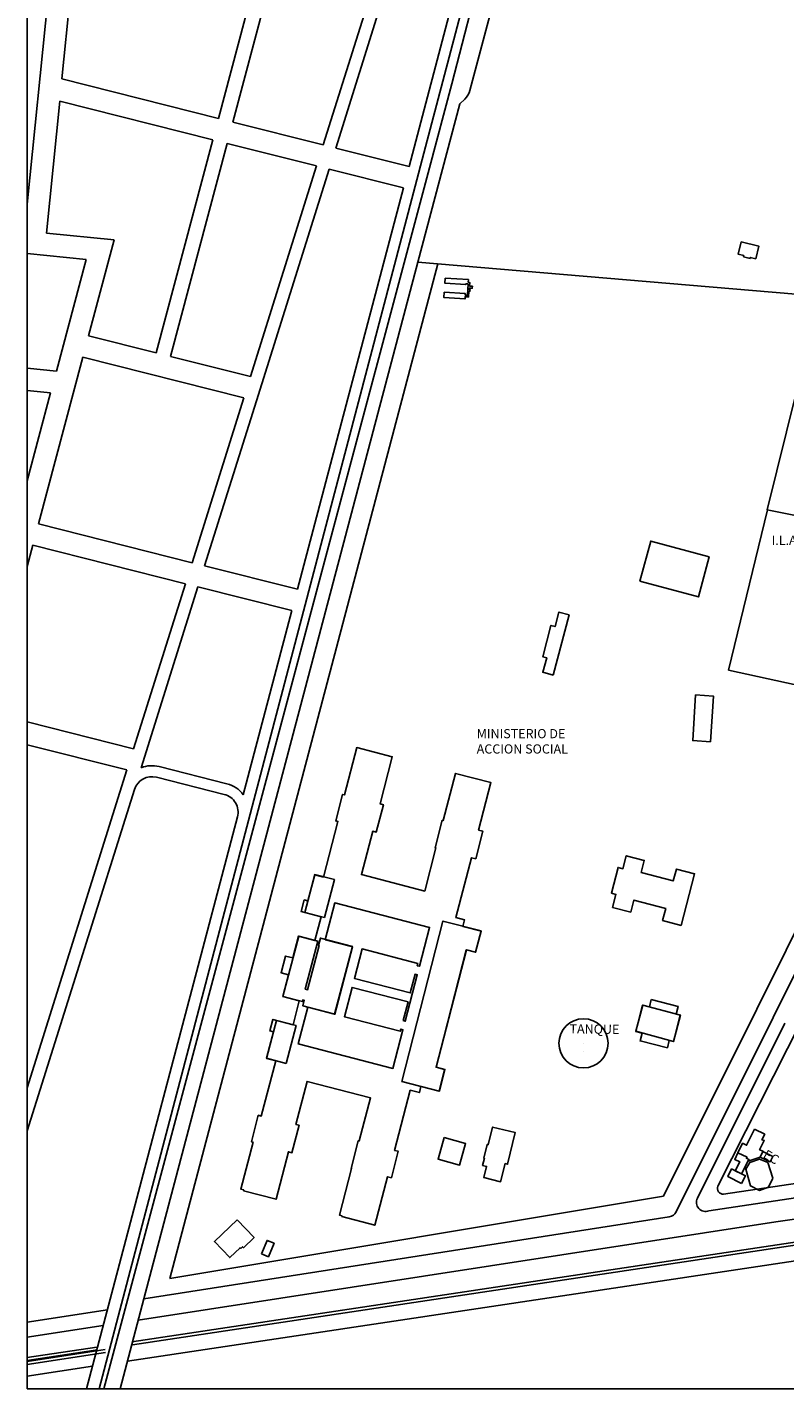
# Model space of a CAD drawing. Units: metres. Extents: x 295 to 779, y 55 to 405.
# Drawn here: x 494 to 555, y 185 to 296 of the extents above; entities that cross this region are included whole.
import ezdxf

# ---------------------------------------------------------------- set-up
doc = ezdxf.new("R2010")
doc.units = ezdxf.units.M
doc.header["$LTSCALE"] = 0.5
doc.layers.add('VISTA', color=1, linetype='Continuous')
doc.styles.add('DROS', font='txt')
doc.styles.add('ROMANS', font='romans.shx')

msp = doc.modelspace()

# ---------------------------------------------------------------- linework, layer by layer
at = {"layer": 'VISTA', "linetype": 'Continuous'}
for p, q in [((536.077, 327.503), (524.782, 284.716)), ((527.156, 316.391), (517.766, 286.486)), ((528.139, 316.001), (518.791, 286.228)), ((534.72, 309.791), (531.052, 295.819)), ((493.596, 281.637), (495.812, 303.677)), ((496.434, 291.869), (497.606, 303.527)), ((511.921, 298.79), (509.223, 288.642)), ((513.085, 298.496), (510.387, 288.348)), ((528.268, 291.473), (529.956, 297.989)), ((529.087, 297.554), (526.127, 286.319)), ((531.052, 295.819), (529.75, 290.928)), ((531.052, 295.819), (531.052, 295.819)), ((531.052, 295.819, 64.105), (531.052, 295.819, 64.105)), ((509.223, 288.642), (496.434, 291.869)), ((526.46, 284.604), (528.268, 291.473)), ((529.322, 290.216), (528.923, 289.845)), ((529.286, 290.182), (529.286, 290.182)), ((529.286, 290.182, 64.32), (529.286, 290.182, 64.32)), ((529.789, 291.073), (529.789, 291.073)), ((529.789, 291.073, 64.241), (529.789, 291.073, 64.241)), ((495.167, 279.274), (496.252, 290.059)), ((508.761, 286.902), (496.252, 290.059)), ((528.923, 289.845), (525.502, 276.903)), ((528.923, 289.845), (528.923, 289.845)), ((528.923, 289.845, 64.312), (528.923, 289.845, 64.312)), ((517.766, 286.486), (510.387, 288.348)), ((508.761, 286.902), (504.135, 269.505)), ((526.127, 286.319), (499.476, 184.921)), ((509.924, 286.609), (505.298, 269.212)), ((517.226, 284.766), (509.924, 286.609)), ((524.782, 284.716), (518.791, 286.228)), ((499.861, 184.921), (526.46, 284.604)), ((517.226, 284.766), (511.826, 267.564)), ((518.251, 284.507), (512.31, 265.586)), ((524.323, 282.975), (518.251, 284.507)), ((524.323, 282.975), (519.269, 263.83)), ((527.111, 282.99), (527.111, 282.99)), ((527.111, 282.99, 64.419), (527.111, 282.99, 64.419)), ((500.687, 278.719), (495.167, 279.274)), ((500.687, 278.719), (498.608, 270.9)), ((551.904, 278.577), (551.904, 278.577)), ((551.904, 278.577, 65.121), (551.904, 278.577, 65.121)), ((553.348, 278.213, 65.203), (553.348, 278.213, 65.203)), ((498.404, 277.139), (493.596, 277.622)), ((498.404, 277.139), (495.977, 268.01)), ((525.502, 276.903), (503.13, 192.277)), ((525.502, 276.903), (558.727, 274.104)), ((551.648, 277.563, 65.097), (551.649, 277.563, 65.097)), ((552.091, 277.356, 65.179), (552.092, 277.356, 65.179)), ((552.114, 277.445, 65.18), (552.114, 277.445, 65.18)), ((552.624, 277.221, 65.203), (552.625, 277.221, 65.203)), ((552.645, 277.301, 65.266), (552.645, 277.301, 65.266)), ((553.09, 277.189, 65.232), (553.09, 277.189, 65.232)), ((505.251, 193.928), (527.12, 276.767)), ((558.338, 274.137), (554.025, 256.689)), ((504.135, 269.505), (498.608, 270.9)), ((498.145, 269.16), (494.521, 255.533)), ((511.286, 265.844), (498.145, 269.16)), ((511.826, 267.564), (505.298, 269.212)), ((495.977, 268.01), (493.596, 268.249)), ((495.508, 266.248), (493.596, 266.44)), ((495.508, 266.248), (493.596, 259.056)), ((511.286, 265.844), (507.055, 252.37)), ((512.31, 265.586), (508.079, 252.111)), ((519.269, 263.83), (515.671, 250.196)), ((554.043, 256.685), (550.864, 243.605)), ((570.393, 253.429), (554.025, 256.689)), ((507.055, 252.37), (494.521, 255.533)), ((494.059, 253.793), (493.596, 252.052)), ((506.515, 250.65), (494.059, 253.793)), ((515.671, 250.196), (508.079, 252.111)), ((506.515, 250.65), (502.284, 237.175)), ((507.539, 250.391), (502.905, 235.632)), ((515.211, 248.455), (507.539, 250.391)), ((515.211, 248.455), (511.244, 233.426)), ((550.004, 201.471), (571.277, 243.597)), ((550.864, 243.605), (565.315, 240.429)), ((565.333, 240.417), (553.179, 215.914)), ((502.284, 237.175), (493.596, 239.368)), ((566.677, 239.751), (554.523, 215.247)), ((501.744, 235.455), (493.596, 237.511)), ((509.903, 234.325), (504.362, 235.723)), ((501.744, 235.455), (493.596, 209.503)), ((509.683, 233.452), (504.142, 234.85)), ((502.344, 233.845), (493.596, 205.983)), ((510.766, 231.615), (498.441, 184.921)), ((527.489, 231.335, 66.613), (527.489, 231.335, 66.613)), ((527.561, 231.316, 66.6), (527.562, 231.316, 66.6)), ((530.463, 230.541, 66.626), (530.463, 230.541, 66.626)), ((530.815, 230.449, 66.599), (530.815, 230.449, 66.599)), ((526.906, 229.094, 66.555), (526.906, 229.094, 66.555)), ((526.971, 229.077, 66.54), (526.971, 229.077, 66.54)), ((529.873, 228.284, 66.623), (529.873, 228.284, 66.623)), ((530.228, 228.191, 66.621), (530.228, 228.191, 66.621)), ((543.988, 228.058, 66.409), (543.988, 228.058, 66.409)), ((543.73, 227.071, 66.377), (543.73, 227.071, 66.377)), ((546.606, 227.357, 66.416), (546.606, 227.357, 66.416)), ((548.093, 226.969, 66.409), (548.093, 226.969, 66.409)), ((546.352, 226.387, 66.45), (546.353, 226.387, 66.45)), ((526.057, 225.562, 66.587), (526.057, 225.562, 66.587)), ((543.136, 224.822, 66.418), (543.136, 224.822, 66.418)), ((542.88, 223.838, 66.409), (542.88, 223.838, 66.409)), ((545.747, 224.14, 66.404), (545.747, 224.14, 66.404)), ((526.448, 222.586, 66.614), (526.448, 222.586, 66.614)), ((527.539, 223.11, 66.944), (527.539, 223.11, 66.944)), ((528.602, 223.396, 66.642), (528.602, 223.396, 66.642)), ((529.162, 222.675, 67.015), (529.162, 222.675, 67.015)), ((529.302, 223.214, 66.585), (529.302, 223.214, 66.585)), ((545.488, 223.148, 66.423), (545.488, 223.148, 66.423)), ((546.993, 222.755, 66.401), (546.993, 222.755, 66.401)), ((530.654, 222.287, 66.8), (530.655, 222.287, 66.8)), ((530.655, 222.313), (530.655, 222.313)), ((530.655, 222.313, 66.771), (530.655, 222.313, 66.771)), ((529.441, 220.76, 67.025), (529.441, 220.76, 67.025)), ((529.476, 220.753, 67.072), (529.476, 220.753, 67.072)), ((530.206, 220.563, 66.755), (530.206, 220.563, 66.755)), ((530.207, 220.564, 66.766), (530.207, 220.564, 66.766)), ((525.448, 219.463, 66.588), (525.448, 219.463, 66.588)), ((525.497, 219.652, 66.589), (525.497, 219.652, 66.589)), ((525.625, 219.418, 66.557), (525.625, 219.418, 66.557)), ((514.323, 218.89, 66.977), (514.324, 218.89, 66.977)), ((514.937, 218.73, 67.206), (514.937, 218.73, 67.206)), ((525.447, 218.721, 66.626), (525.447, 218.721, 66.626)), ((514.471, 216.939, 67.244), (514.471, 216.939, 67.244)), ((514.483, 216.95, 67.24), (514.483, 216.95, 67.24)), ((553.179, 215.914), (545.555, 200.648)), ((554.521, 215.243), (546.593, 199.369)), ((555.46, 214.774), (548.325, 200.488)), ((538.984, 212.458, 71.212), (538.984, 212.458, 71.212)), ((539.026, 213.127), (539.026, 213.127)), ((539.026, 213.127, 71.798), (539.026, 213.127, 71.798)), ((604.532, 207.768), (549.269, 199.454)), ((550.471, 200.822), (594.597, 207.257)), ((529.391, 204.947, 66.636), (529.391, 204.947, 66.636)), ((531.165, 204.869, 66.644), (531.165, 204.869, 66.644)), ((531.245, 204.85, 66.612), (531.246, 204.85, 66.612)), ((552.331, 203.747, 65.838), (552.331, 203.747, 65.838)), ((552.341, 203.746, 66.228), (552.341, 203.746, 66.228)), ((552.377, 203.831, 65.846), (552.377, 203.831, 65.846)), ((552.385, 203.826, 66.232), (552.385, 203.826, 66.232)), ((552.468, 203.515, 66.224), (552.468, 203.515, 66.224)), ((552.521, 203.645, 65.833), (552.522, 203.645, 65.833)), ((552.528, 203.651, 66.23), (552.528, 203.651, 66.23)), ((553.386, 203.673, 65.741), (553.386, 203.673, 65.741)), ((553.398, 204.431, 66.235), (553.398, 204.431, 66.235)), ((553.458, 203.832, 66.23), (553.458, 203.832, 66.23)), ((553.465, 203.84, 65.754), (553.465, 203.84, 65.754)), ((553.677, 204.286), (553.677, 204.286)), ((553.677, 204.286, 65.759), (553.677, 204.286, 65.759)), ((553.695, 204.311, 66.217), (553.696, 204.311, 66.217)), ((554.282, 203.452, 65.732), (554.282, 203.452, 65.732)), ((554.494, 203.897, 65.728), (554.494, 203.897, 65.728)), ((552.271, 202.852, 65.74), (552.271, 202.852, 65.74)), ((552.61, 203.407, 65.751), (552.61, 203.407, 65.751)), ((554.069, 203.389, 65.718), (554.069, 203.389, 65.718)), ((545.555, 200.648), (505.251, 193.928)), ((565.855, 200.208), (554.735, 198.538)), ((554.735, 198.538), (502.669, 190.535)), ((503.13, 192.277), (546.03, 198.962)), ((501.783, 187.183), (565.04, 196.669)), ((500.14, 191.36), (493.596, 190.354)), ((503.13, 192.277), (501.185, 184.921)), ((499.806, 190.095), (493.596, 189.14)), ((493.596, 185.956), (498.925, 186.755))]:
    msp.add_line(p, q, dxfattribs=at)
for points in [[(493.596, 405.061), (779.234, 405.061), (779.234, 184.921), (493.596, 184.921)], [(551.904, 278.577), (553.348, 278.213), (553.348, 278.213), (553.09, 277.189), (553.09, 277.189), (552.645, 277.301), (552.645, 277.301), (552.624, 277.221), (552.624, 277.221), (552.091, 277.356), (552.091, 277.356), (552.114, 277.445), (552.114, 277.445), (551.648, 277.563), (551.648, 277.563)], [(527.735, 275.608), (529.624, 275.49), (529.624, 275.49), (529.611, 275.268), (529.611, 275.268), (529.739, 275.26), (529.739, 275.26), (529.72, 274.954), (529.72, 274.954), (529.951, 274.939), (529.951, 274.939), (529.941, 274.777), (529.941, 274.777), (529.709, 274.792), (529.709, 274.792), (529.702, 274.67), (529.702, 274.67), (529.761, 274.666), (529.761, 274.666), (529.752, 274.524), (529.752, 274.524), (529.673, 274.529), (529.673, 274.529), (529.645, 274.066), (529.645, 274.066), (529.36, 274.084), (529.36, 274.084), (529.349, 273.911), (529.349, 273.911), (527.626, 274.018), (527.626, 274.018), (527.653, 274.452), (527.653, 274.452), (529.372, 274.345), (529.372, 274.345), (529.364, 274.216), (529.364, 274.216), (529.543, 274.205), (529.543, 274.205), (529.6, 275.13), (529.6, 275.13), (529.418, 275.142), (529.418, 275.142), (529.414, 275.08), (529.414, 275.08), (527.709, 275.186), (527.709, 275.186)], [(543.634, 250.853), (548.407, 249.574), (548.407, 249.574), (549.284, 252.851), (549.284, 252.851), (544.512, 254.129), (544.512, 254.129)], [(536.544, 243.2), (537.853, 248.12), (537.853, 248.12), (537.013, 248.343), (537.013, 248.343), (536.699, 247.16), (536.699, 247.16), (536.37, 247.248), (536.37, 247.248), (535.69, 244.692), (535.69, 244.692), (536.017, 244.605), (536.017, 244.605), (535.703, 243.424), (535.703, 243.424)], [(549.404, 237.753), (549.637, 241.478), (549.637, 241.478), (548.177, 241.569), (548.177, 241.569), (547.945, 237.844), (547.945, 237.844)], [(527.225, 209.216), (525.75, 209.6), (525.75, 209.6), (525.621, 209.102), (525.621, 209.102), (524.876, 209.296), (524.876, 209.296), (523.6, 204.386), (523.6, 204.386), (523.897, 204.309), (523.897, 204.309), (523.337, 202.153), (523.337, 202.153), (523.007, 202.239), (523.007, 202.239), (521.976, 198.276), (521.976, 198.276), (519.285, 198.976), (519.285, 198.976), (519.305, 199.053), (519.305, 199.053), (519.094, 199.108), (519.094, 199.108), (520.081, 202.906), (520.081, 202.906), (520.041, 202.916), (520.041, 202.916), (520.629, 205.178), (520.629, 205.178), (520.717, 205.155), (520.717, 205.155), (521.63, 208.667), (521.63, 208.667), (516.451, 210.014), (516.451, 210.014), (515.538, 206.503), (515.538, 206.503), (515.798, 206.435), (515.798, 206.435), (515.215, 204.192), (515.215, 204.192), (514.929, 204.267), (514.929, 204.267), (513.923, 200.395), (513.923, 200.395), (511.266, 201.086), (511.266, 201.086), (511.284, 201.153), (511.284, 201.153), (511.036, 201.218), (511.036, 201.218), (512.034, 205.058), (512.034, 205.058), (511.904, 205.091), (511.904, 205.091), (512.464, 207.248), (512.464, 207.248), (512.711, 207.184), (512.711, 207.184), (513.886, 211.705), (513.886, 211.705), (513.143, 211.899), (513.143, 211.899), (513.706, 214.065), (513.706, 214.065), (513.419, 214.14), (513.419, 214.14), (513.663, 215.077), (513.663, 215.077), (515.309, 214.649), (515.309, 214.649), (515.813, 216.59), (515.813, 216.59), (514.471, 216.939), (514.471, 216.939), (514.937, 218.73), (514.937, 218.73), (514.323, 218.89), (514.323, 218.89), (514.678, 220.252), (514.678, 220.252), (515.284, 220.095), (515.284, 220.095), (515.747, 221.876), (515.747, 221.876), (517.093, 221.526), (517.093, 221.526), (517.597, 223.463), (517.597, 223.463), (515.977, 223.885), (515.977, 223.885), (516.225, 224.838), (516.225, 224.838), (516.52, 224.762), (516.52, 224.762), (517.073, 226.888), (517.073, 226.888), (517.788, 226.702), (517.788, 226.702), (518.968, 231.239), (518.968, 231.239), (518.79, 231.285), (518.79, 231.285), (519.351, 233.444), (519.351, 233.444), (519.5, 233.405), (519.5, 233.405), (520.506, 237.274), (520.506, 237.274), (523.404, 236.52), (523.404, 236.52), (522.406, 232.684), (522.406, 232.684), (522.679, 232.613), (522.679, 232.613), (522.095, 230.368), (522.095, 230.368), (521.812, 230.441), (521.812, 230.441), (520.893, 226.904), (520.893, 226.904), (526.057, 225.562), (526.057, 225.562), (526.971, 229.077), (526.971, 229.077), (526.906, 229.094), (526.906, 229.094), (527.489, 231.335), (527.489, 231.335), (527.561, 231.316), (527.561, 231.316), (528.563, 235.168), (528.563, 235.168), (531.469, 234.412), (531.469, 234.412), (530.463, 230.541), (530.463, 230.541), (530.815, 230.449), (530.815, 230.449), (530.228, 228.191), (530.228, 228.191), (529.873, 228.284), (529.873, 228.284), (528.602, 223.396), (528.602, 223.396), (529.302, 223.214), (529.302, 223.214), (529.162, 222.675), (529.162, 222.675), (530.654, 222.287), (530.654, 222.287), (530.206, 220.563), (530.207, 220.564), (530.207, 220.564), (529.441, 220.76), (529.441, 220.76), (526.989, 211.176), (526.989, 211.176), (527.701, 210.994), (527.701, 210.994), (527.251, 209.233), (527.251, 209.233)], [(543.73, 227.071), (543.73, 227.071), (546.352, 226.387), (546.352, 226.387), (546.606, 227.357), (546.606, 227.357), (548.093, 226.969), (548.093, 226.969), (546.993, 222.755), (546.993, 222.755), (545.488, 223.148), (545.488, 223.148), (545.747, 224.14), (545.747, 224.14), (543.136, 224.822), (543.136, 224.822), (542.88, 223.838), (542.88, 223.838), (541.399, 224.224), (541.399, 224.224), (541.675, 225.28), (541.675, 225.28), (541.3, 225.378), (541.3, 225.378), (541.85, 227.483), (541.85, 227.483), (542.24, 227.382), (542.24, 227.382), (542.517, 228.442), (542.517, 228.442), (543.988, 228.058), (543.988, 228.058), (543.73, 227.071)], [(517.866, 223.389), (518.681, 226.49), (518.681, 226.49), (517.089, 226.909), (517.089, 226.909), (516.274, 223.808), (516.274, 223.808)], [(516.511, 216.077), (518.719, 215.503), (518.719, 215.503), (520.151, 221.014), (520.151, 221.014), (517.93, 221.59), (517.93, 221.59), (518.711, 224.596), (518.711, 224.596), (526.448, 222.586), (526.448, 222.586), (525.625, 219.418), (525.625, 219.418), (525.448, 219.463), (525.448, 219.463), (525.497, 219.652), (525.497, 219.652), (520.947, 220.834), (520.947, 220.834), (520.321, 218.423), (520.321, 218.423), (524.873, 217.241), (524.873, 217.241), (525.269, 218.767), (525.269, 218.767), (525.447, 218.721), (525.447, 218.721), (524.463, 214.934), (524.463, 214.934), (524.298, 214.977), (524.298, 214.977), (524.696, 216.509), (524.696, 216.509), (520.119, 217.698), (520.119, 217.698), (519.494, 215.294), (519.494, 215.294), (524.065, 214.106), (524.065, 214.106), (524.111, 214.284), (524.111, 214.284), (524.277, 214.241), (524.277, 214.241), (523.455, 211.075), (523.455, 211.075), (515.733, 213.082), (515.733, 213.082)], [(524.189, 210.016), (527.539, 223.11), (527.539, 223.11), (530.655, 222.313), (530.206, 220.563), (530.206, 220.563), (529.476, 220.753), (529.476, 220.753), (526.983, 211.167), (526.983, 211.167), (527.685, 210.985), (527.685, 210.985), (527.225, 209.216), (527.225, 209.216)], [(516.105, 216.194), (518.703, 215.515), (518.703, 215.515), (520.147, 221.033), (520.147, 221.033), (517.544, 221.714), (517.544, 221.714), (517.388, 221.117), (517.388, 221.117), (517.433, 221.105), (517.433, 221.105), (516.488, 217.495), (516.488, 217.495), (516.304, 217.543), (516.304, 217.543), (517.333, 221.475), (517.333, 221.475), (515.773, 221.883), (515.773, 221.883), (514.483, 216.95), (514.483, 216.95), (516.064, 216.537), (516.064, 216.537), (516.1, 216.675), (516.1, 216.675), (516.223, 216.643), (516.223, 216.643)], [(546.942, 215.416), (543.875, 216.247), (543.295, 214.106), (546.362, 213.275)], [(544.553, 216.693), (546.745, 216.134), (546.745, 216.134), (546.587, 215.511), (546.587, 215.511), (546.922, 215.426), (546.922, 215.426), (546.374, 213.275), (546.374, 213.275), (546.025, 213.364), (546.025, 213.364), (545.871, 212.761), (545.871, 212.761), (543.651, 213.327), (543.651, 213.327), (543.814, 213.968), (543.814, 213.968), (543.306, 214.097), (543.306, 214.097), (543.856, 216.252), (543.856, 216.252), (544.405, 216.112), (544.405, 216.112)], [(514.742, 211.488), (515.558, 214.581), (515.558, 214.581), (513.961, 215.002), (513.961, 215.002), (513.145, 211.909), (513.145, 211.909)], [(533.449, 205.835), (531.598, 206.289), (531.598, 206.289), (531.245, 204.85), (531.245, 204.85), (531.165, 204.869), (531.165, 204.869), (530.892, 203.755), (530.892, 203.755), (530.928, 203.746), (530.928, 203.746), (530.785, 203.162), (530.785, 203.162), (531.111, 203.082), (531.111, 203.082), (530.886, 202.162), (530.886, 202.162), (532.255, 201.826), (532.255, 201.826), (532.618, 203.307), (532.618, 203.307), (532.818, 203.258), (532.818, 203.258)], [(531.598, 206.289), (533.449, 205.835), (532.818, 203.258), (532.618, 203.307), (532.255, 201.826), (530.886, 202.162), (531.111, 203.082), (530.785, 203.162), (530.928, 203.746), (530.892, 203.755), (531.165, 204.869), (531.245, 204.85)], [(552.999, 206.111), (553.826, 205.697), (553.826, 205.697), (553.598, 205.26), (553.598, 205.26), (553.783, 205.181), (553.783, 205.181), (553.398, 204.431), (553.398, 204.431), (553.695, 204.311), (553.695, 204.311), (553.458, 203.832), (553.458, 203.832), (552.468, 203.515), (552.468, 203.515), (552.528, 203.651), (552.528, 203.651), (552.341, 203.746), (552.341, 203.746), (552.385, 203.826), (552.385, 203.826), (551.629, 204.177), (551.629, 204.177), (552.021, 204.97), (552.021, 204.97), (552.343, 204.801), (552.343, 204.801)], [(527.64, 205.434), (529.391, 204.947), (529.391, 204.947), (528.901, 203.185), (528.901, 203.185), (527.15, 203.672), (527.15, 203.672)], [(551.929, 202.46), (551.929, 202.46), (551.408, 202.726), (551.408, 202.726), (551.79, 203.463), (551.79, 203.463), (551.371, 203.654), (551.371, 203.654), (551.635, 204.175), (551.635, 204.175), (552.377, 203.831), (552.377, 203.831), (552.331, 203.747), (552.331, 203.747), (552.521, 203.645), (552.521, 203.645), (551.929, 202.46)], [(554.474, 202.112), (554.069, 203.389), (554.069, 203.389), (553.386, 203.673), (553.386, 203.673), (552.61, 203.407), (552.61, 203.407), (552.271, 202.852), (552.271, 202.852), (552.663, 201.481), (552.663, 201.481), (553.393, 201.121), (553.393, 201.121), (554.133, 201.371), (554.133, 201.371)], [(553.677, 204.286), (554.494, 203.897), (554.494, 203.897), (554.282, 203.452), (554.282, 203.452), (553.465, 203.84), (553.465, 203.84)], [(551.929, 201.687), (550.799, 202.255), (550.799, 202.255), (551.112, 202.877), (551.112, 202.877), (552.242, 202.309), (552.242, 202.309)], [(510.736, 198.716), (508.879, 196.938), (508.879, 196.938), (510.132, 195.628), (510.132, 195.628), (510.979, 196.438), (510.979, 196.438), (511.035, 196.38), (511.035, 196.38), (511.178, 196.517), (511.178, 196.517), (511.262, 196.43), (511.262, 196.43), (512.129, 197.26), (512.129, 197.26)], [(512.729, 195.943), (513.189, 197.037), (513.189, 197.037), (513.758, 196.798), (513.758, 196.798), (513.298, 195.704), (513.298, 195.704)]]:
    msp.add_lwpolyline(points, close=True, dxfattribs=at)
for points in [[(502.149, 188.755), (718.54, 221.29)], [(502.185, 188.518), (718.576, 221.053)], [(493.596, 187.469), (499.29, 188.326)], [(493.596, 187.158), (499.956, 188.114)], [(493.596, 187.227), (499.326, 188.088)], [(493.596, 186.915), (499.991, 187.877)]]:
    msp.add_lwpolyline(points, dxfattribs=at)
msp.add_circle((539.026, 213.127), 2.007, dxfattribs=at)
for centre, radius, start, end in [((528.301, 291.314), 1.5, 312.91431, 345.0944), ((503.775, 233.396), 2.4, 75.83728, 111.25128), ((503.775, 233.396), 1.5, 75.83728, 162.56909), ((509.316, 231.998), 2.4, 36.53132, 75.83728), ((509.316, 231.998), 1.5, 345.21351, 75.83728), ((550.406, 201.268), 0.45, 153.20673, 278.29591), ((548.996, 200.153), 0.75, 153.46108, 291.357), ((545.922, 199.704), 0.75, 278.29591, 333.46108)]:
    msp.add_arc(centre, radius, start, end, dxfattribs=at)

# ---------------------------------------------------------------- texts
at = {"layer": 'VISTA', "linetype": 'Continuous', "style": 'DROS'}
for s, rotation, p in [('TANQUE', 359.34573, (537.878, 213.937)), ('EC', 329.69174, (553.628, 203.834))]:
    msp.add_text(s, height=0.75, rotation=rotation, dxfattribs=at).set_placement(p)
at = {"layer": 'VISTA', "linetype": 'Continuous', "char_height": 0.75, "width": 27.24, "attachment_point": 1, "style": 'ROMANS'}
for s, insert in [('\\fArial|b0|i0|c0|p34;I.L.A.C.', (554.387, 254.571)), ('\\fArial|b0|i0|c0|p34;MINISTERIO DE \\PACCION SOCIAL', (530.301, 238.787))]:
    msp.add_mtext(s, dxfattribs=dict(at, insert=insert))

doc.saveas('drawing.dxf')
